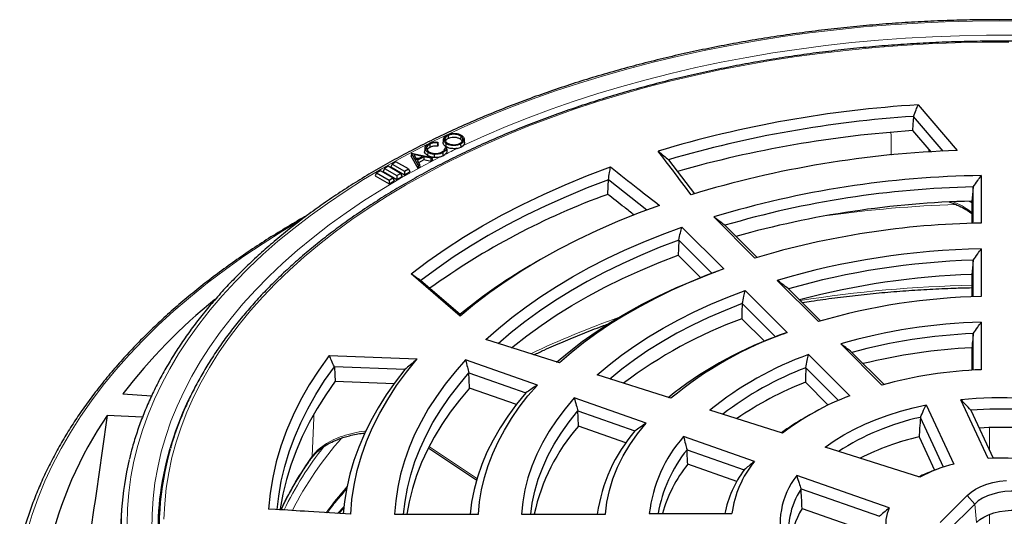
# Model space of a CAD drawing. Units: millimetres. Extents: x 0 to 420, y 0 to 297.
# Drawn here: x 239 to 319, y 190 to 231 of the extents above; entities that cross this region are included whole.
import ezdxf

# ---------------------------------------------------------------- set-up
doc = ezdxf.new("R2010")
doc.units = ezdxf.units.MM

msp = doc.modelspace()

# ---------------------------------------------------------------- linework, layer by layer
at = {"color": 7, "linetype": 'Continuous', "lineweight": 25}
for p, q in [((312.2362, 224.0138), (315.4309, 220.2673)), ((314.2837, 220.2164), (311.8513, 223.0689)), ((273.3302, 221.2065), (273.304, 220.9625)), ((273.7134, 221.503), (273.7301, 221.2464)), ((274.7557, 221.4437), (274.7355, 221.189)), ((275.0719, 220.9616), (275.0454, 221.2092)), ((311.7827, 221.8996), (313.2669, 220.1591)), ((271.8257, 220.4799), (271.7995, 220.2359)), ((272.207, 220.7816), (272.2246, 220.5254)), ((272.8653, 220.9614), (272.8442, 220.8958)), ((272.8959, 220.7285), (272.8653, 220.6337)), ((273.478, 220.4902), (273.4732, 220.4478)), ((273.478, 220.4902), (273.5928, 220.4958)), ((274.4836, 220.4468), (274.7506, 220.5347)), ((274.7338, 220.7936), (274.7506, 220.5347)), ((274.7506, 220.5347), (274.9518, 220.6697)), ((270.7097, 220.0587), (270.6796, 219.818)), ((271.263, 218.7996), (270.6796, 219.818)), ((270.7097, 220.0587), (270.7151, 220.0616)), ((271.2749, 219.072), (270.7097, 220.0587)), ((270.7151, 220.0616), (272.3867, 219.6834)), ((270.8974, 219.9478), (271.1388, 219.5252)), ((271.6146, 219.7869), (270.8974, 219.9478)), ((271.2773, 219.6013), (271.0686, 219.6482)), ((271.1388, 219.5252), (271.6146, 219.7869)), ((271.7257, 219.7606), (271.1776, 219.4593)), ((271.7318, 219.4981), (271.2928, 219.2568)), ((272.2979, 219.6345), (271.7257, 219.7606)), ((271.7257, 219.7606), (271.7318, 219.4981)), ((272.304, 219.372), (271.7318, 219.4981)), ((272.0436, 220.1251), (272.0241, 219.87)), ((272.3867, 219.6834), (272.2979, 219.6345)), ((272.2979, 219.6345), (272.304, 219.372)), ((272.3867, 219.6834), (272.4346, 219.4438)), ((273.0616, 219.7447), (273.2975, 219.8392)), ((273.2799, 220.0963), (273.2975, 219.8392)), ((273.2975, 219.8392), (273.4588, 219.9447)), ((291.7854, 219.5081), (293.9027, 216.716)), ((268.4977, 218.7947), (268.384, 218.5498)), ((268.8082, 218.974), (268.4977, 218.7947)), ((268.4977, 218.7947), (269.5153, 218.2072)), ((269.8259, 218.3865), (268.8082, 218.974)), ((269.134, 219.1621), (269.0204, 218.9172)), ((269.0204, 218.9172), (270.1517, 218.264)), ((269.4446, 219.3414), (269.134, 219.1621)), ((269.134, 219.1621), (270.1517, 218.5746)), ((270.4623, 218.7539), (269.4446, 219.3414)), ((270.1517, 218.5746), (270.4623, 218.7539)), ((270.4623, 218.7539), (270.576, 218.509)), ((271.1776, 219.4593), (271.3686, 219.1235)), ((271.2749, 219.072), (271.263, 218.7996)), ((271.3987, 218.8742), (271.263, 218.7996)), ((271.3686, 219.1235), (271.2749, 219.072)), ((271.3686, 219.1235), (271.3987, 218.8742)), ((272.4346, 219.4438), (272.304, 219.372)), ((267.8613, 218.4274), (267.7476, 218.1824)), ((267.7476, 218.1824), (268.8789, 217.5293)), ((268.1718, 218.6067), (267.8613, 218.4274)), ((267.8613, 218.4274), (268.8789, 217.8399)), ((269.1895, 218.0192), (268.1718, 218.6067)), ((268.384, 218.5498), (269.5153, 217.8967)), ((268.8789, 217.8399), (269.1895, 218.0192)), ((269.1895, 218.0192), (269.3032, 217.7742)), ((269.5153, 218.2072), (269.8259, 218.3865)), ((269.5153, 218.2072), (269.5153, 217.8967)), ((269.5153, 217.8967), (269.9396, 218.1416)), ((269.8259, 218.3865), (269.9396, 218.1416)), ((270.1517, 218.5746), (270.1517, 218.264)), ((270.1517, 218.264), (270.576, 218.509)), ((317.4171, 218.2136), (317.4171, 214.3148)), ((268.8789, 217.8399), (268.8789, 217.5293)), ((268.8789, 217.5293), (269.3032, 217.7742)), ((290.0102, 215.3775), (286.8505, 217.8634)), ((316.7596, 214.2983), (316.7596, 217.2825)), ((316.418, 216.106), (316.6421, 216.002)), ((316.6421, 216.1154), (316.6421, 214.2948)), ((298.8639, 211.4449), (295.4871, 214.8214)), ((292.8667, 213.9893), (296.3034, 210.5529)), ((296.3979, 214.1329), (299.0342, 211.4968)), ((295.3451, 210.2006), (292.6194, 212.926)), ((292.5774, 211.6814), (294.4151, 209.8438)), ((317.4171, 212.2062), (317.4171, 208.306)), ((281.3002, 211.3313), (280.8352, 211.0627)), ((316.7596, 208.2842), (316.7596, 211.2711)), ((274.7039, 206.6931), (270.6809, 210.1635)), ((295.3451, 210.2006), (295.6459, 210.3117)), ((295.9088, 210.409), (295.6458, 210.3119)), ((316.6421, 210.1031), (316.6421, 208.2795)), ((271.4854, 209.6151), (274.7091, 206.8342)), ((304.0682, 206.2411), (300.6902, 209.6188)), ((298.0696, 208.787), (301.5075, 205.3494)), ((301.6045, 208.9269), (304.2398, 206.2919)), ((300.5537, 204.9926), (297.8259, 207.7201)), ((297.7847, 206.4746), (299.6348, 204.6247)), ((317.4171, 206.1962), (317.4171, 202.2924)), ((316.7596, 202.2603), (316.7596, 205.2541)), ((282.8442, 202.8453), (276.8135, 204.7592)), ((309.2767, 201.0332), (305.8955, 204.414)), ((263.975, 203.4584), (271.1927, 203.1823)), ((303.2541, 203.5336), (306.6353, 200.1528)), ((306.8159, 203.716), (309.4506, 201.0817)), ((316.6421, 204.0845), (316.6421, 202.2534)), ((281.0352, 201.0365), (275.1487, 203.0946)), ((270.1783, 202.3038), (264.3946, 202.525)), ((275.4281, 202.0281), (280.0987, 200.3952)), ((291.9819, 199.9453), (285.9443, 201.8614)), ((305.7166, 199.7754), (303.0357, 202.456)), ((264.47, 201.358), (269.3047, 201.1731)), ((302.9976, 201.2623), (304.8705, 199.3896)), ((247.0696, 200.3218), (249.4148, 200.1386)), ((279.3119, 199.4424), (275.4772, 200.7831)), ((289.9546, 197.9182), (284.0612, 199.9786)), ((312.9077, 199.4194), (315.1654, 194.5553)), ((317.9727, 195.0202), (315.7451, 199.8194)), ((248.6635, 198.3954), (245.7877, 198.5351)), ((284.3516, 198.9083), (289.0308, 197.2723)), ((301.1252, 197.083), (295.1742, 198.9717)), ((303.3655, 198.5974), (302.9005, 198.3288)), ((316.569, 198.9741), (318.395, 195.0399)), ((314.3159, 194.3087), (312.4238, 198.3852)), ((288.2937, 196.3022), (284.4029, 197.6625)), ((298.8201, 194.7781), (293.0113, 196.809)), ((312.3179, 196.79), (313.5899, 194.0495)), ((272.1325, 195.867), (276.0823, 193.2433)), ((293.298, 195.7281), (297.9901, 194.0876)), ((312.3872, 193.4693), (304.6188, 195.9347)), ((297.3751, 193.1272), (293.3509, 194.5341)), ((313.8981, 194.1632), (313.5144, 194.0217)), ((309.8722, 190.9546), (302.2895, 193.6057)), ((302.6464, 192.5121), (309.0632, 190.2687)), ((314.0576, 189.7696), (316.2576, 191.9694)), ((316.8745, 191.2757), (314.6745, 189.0759)), ((246.9546, 190.7665), (246.5593, 184.6295)), ((250.0744, 190.7727), (249.9895, 189.4509)), ((259.5592, 190.8314), (259.0068, 190.8664)), ((264.7575, 190.4988), (265.154, 190.9136)), ((265.1627, 190.9952), (265.107, 190.4764)), ((269.3287, 190.4538), (276.2022, 190.4538)), ((275.548, 190.6725), (275.5246, 190.4538)), ((279.7345, 190.4538), (286.6103, 190.4538)), ((290.2076, 190.4885), (296.9699, 190.4885)), ((302.7304, 190.9047), (308.5793, 188.8598))]:
    msp.add_line(p, q, dxfattribs=at)
at = {"color": 8, "linetype": 'Continuous', "lineweight": 18}
for p, q in [((313.1056, 220.3482), (313.1103, 220.1298)), ((318.0926, 195.6914), (318.0926, 197.5454)), ((310.8989, 196.4024), (309.8313, 196.0465)), ((272.1838, 195.9691), (276.1186, 193.3553)), ((316.2576, 191.9694), (316.8745, 191.2757)), ((316.8745, 191.2757), (317.011, 189.7585)), ((265.1679, 191.0427), (264.6576, 190.5056)), ((318.0926, 186.0856), (318.0926, 190.4264))]:
    msp.add_line(p, q, dxfattribs=at)
at = {"color": 8, "linetype": 'Continuous', "lineweight": 18, "flags": 128}
for points in [[(318.9421, 230.9061), (316.695, 230.8857), (314.4502, 230.8246), (312.2098, 230.7228), (309.976, 230.5804), (307.7511, 230.3976), (305.5372, 230.1746), (303.3366, 229.9115), (301.1513, 229.6086), (298.9837, 229.2663), (296.8357, 228.8848), (294.7095, 228.4646), (292.6072, 228.006), (290.531, 227.5095), (288.4827, 226.9756), (286.4646, 226.4049), (284.4784, 225.7978), (282.5263, 225.155), (280.6102, 224.4771), (278.7318, 223.7649), (276.8932, 223.0189), (275.096, 222.2399), (273.3421, 221.4287), (272.2305, 220.8868)], [(321.1892, 230.8857), (318.9421, 230.9061), (318.9421, 230.9061)], [(274.9518, 220.6697), (276.6889, 221.4633), (278.469, 222.2245), (280.2901, 222.9525), (282.1506, 223.6467), (284.0484, 224.3063), (285.9817, 224.9307), (287.9484, 225.5191), (289.9467, 226.0711), (291.9744, 226.586), (294.0295, 227.0634), (296.1099, 227.5027), (298.2135, 227.9036), (300.3382, 228.2655), (302.4818, 228.5881), (304.642, 228.8711), (306.8169, 229.1143), (309.004, 229.3173), (311.2012, 229.48), (313.4063, 229.6021), (315.6171, 229.6837), (317.8312, 229.7245), (320.0464, 229.7245)], [(319.6742, 229.1591), (317.4779, 229.1523), (315.2832, 229.1049), (313.0921, 229.0169), (310.9071, 228.8884), (308.7304, 228.7195), (306.5641, 228.5105), (304.4106, 228.2615), (302.272, 227.9728), (300.1505, 227.6446), (298.0483, 227.2774), (295.9676, 226.8714), (293.9105, 226.4272), (291.8792, 225.9451), (289.8756, 225.4257), (287.9019, 224.8695), (285.9601, 224.277), (284.0522, 223.6489), (282.1802, 222.9859), (280.3459, 222.2885), (278.5513, 221.5576), (276.7982, 220.7938), (275.0884, 219.998), (273.4236, 219.171), (271.8056, 218.3135), (270.2361, 217.4266), (268.7166, 216.5111), (267.2487, 215.568), (265.834, 214.5982), (264.4738, 213.6027), (263.1696, 212.5825), (261.9227, 211.5388), (260.7344, 210.4725), (259.6059, 209.3847), (258.5383, 208.2767), (257.5329, 207.1494), (256.5905, 206.0042), (255.7122, 204.842), (254.8989, 203.6643), (254.1514, 202.4721), (253.4705, 201.2666), (252.8568, 200.0492), (252.3111, 198.8211), (251.8338, 197.5835), (251.4255, 196.3377), (251.0865, 195.085), (250.8173, 193.8266), (250.6181, 192.5639), (250.4891, 191.2982), (250.4304, 190.0308)], [(271.9866, 220.7648), (271.6332, 220.5862), (269.971, 219.713), (268.3571, 218.8102), (266.7932, 217.8785), (265.2807, 216.919), (263.8212, 215.9324), (262.416, 214.9199), (261.0667, 213.8825), (259.7745, 212.821), (258.5406, 211.7367), (257.3664, 210.6305), (256.2529, 209.5036), (255.2013, 208.357), (254.2126, 207.1919), (253.2878, 206.0095), (252.4278, 204.8109), (251.6334, 203.5973), (250.9055, 202.3699), (250.2447, 201.1299), (249.6517, 199.8785), (249.127, 198.617), (248.6713, 197.3466), (248.2849, 196.0685), (247.9683, 194.7841), (247.7217, 193.4946), (247.5453, 192.2012), (247.4395, 190.9053), (247.4042, 189.6081)], [(249.4462, 189.1727), (249.4575, 190.4515), (249.5393, 191.7294), (249.6917, 193.0052), (249.9144, 194.2776), (250.2072, 195.5452), (250.5699, 196.8067), (251.0021, 198.061), (251.5032, 199.3067), (252.0729, 200.5425), (252.7105, 201.7672), (253.4154, 202.9795), (254.1869, 204.1783), (255.0241, 205.3623), (255.9263, 206.5302), (256.8925, 207.681), (257.9218, 208.8134), (259.013, 209.9263), (260.1652, 211.0186), (261.377, 212.0891), (262.6473, 213.1367), (263.9749, 214.1605), (265.3582, 215.1593), (266.796, 216.1322), (268.2868, 217.0781), (269.829, 217.9961), (271.4212, 218.8853), (273.0616, 219.7447)], [(261.539, 214.4925), (260.1819, 213.6807), (258.554, 212.6527), (256.9801, 211.597), (255.4615, 210.5147), (253.9997, 209.4066), (252.5958, 208.2738), (251.2513, 207.1173), (249.9672, 205.9381), (248.7447, 204.7373), (247.5849, 203.5159), (246.4889, 202.2751), (245.4576, 201.0159), (244.4919, 199.7395), (243.5928, 198.447), (242.7609, 197.1396), (241.9971, 195.8184), (241.3021, 194.4846), (240.6764, 193.1394), (240.1207, 191.784), (239.6353, 190.4196), (239.2208, 189.0475), (238.8776, 187.6688), (238.6058, 186.2849)], [(262.5828, 195.1945), (262.707, 198.3578), (262.7176, 198.6263)]]:
    msp.add_lwpolyline(points, dxfattribs=at)
at = {"color": 7, "linetype": 'Continuous', "lineweight": 25, "flags": 128}
for points in [[(311.8513, 223.0689), (311.8129, 222.4141), (311.7827, 221.8996)], [(273.5315, 220.8554), (273.5255, 220.779), (273.5194, 220.7026), (273.5113, 220.6008)], [(272.5874, 219.9561), (272.5864, 219.8781), (272.5854, 219.8001), (272.5841, 219.6961)], [(291.7781, 219.5128), (291.7822, 219.5102), (291.7854, 219.5081)], [(270.6809, 210.1635), (272.046, 211.1909), (273.4767, 212.188), (274.9709, 213.1536), (276.5267, 214.0863), (278.1418, 214.9847), (279.814, 215.8476), (281.5408, 216.6739), (283.32, 217.4623), (285.149, 218.2117), (287.0253, 218.9211)], [(286.8568, 217.8726), (285.1021, 217.1953), (283.3902, 216.4825), (281.7234, 215.735), (280.1037, 214.9537), (278.5332, 214.1396), (277.0138, 213.2938), (275.5475, 212.4173), (274.1362, 211.5112), (272.7816, 210.5768), (271.4854, 209.6151)], [(286.7992, 216.6743), (286.8279, 217.3398), (286.8505, 217.8634)], [(286.8505, 217.8634), (286.854, 217.8685), (286.8568, 217.8726)], [(316.7596, 217.2825), (316.6938, 216.6289), (316.6421, 216.1154)], [(291.0362, 215.7724), (289.2891, 215.124), (287.5872, 214.4367), (285.933, 213.7115), (284.3291, 212.9497), (282.7779, 212.1523), (281.2818, 211.3206), (279.843, 210.4558), (278.4638, 209.5593), (277.1462, 208.6324), (275.8923, 207.6765), (274.7039, 206.6931)], [(276.8135, 204.7592), (277.8515, 205.6812), (278.95, 206.5795), (280.1075, 207.4528), (281.3221, 208.2998), (282.5921, 209.1193), (283.9156, 209.9101), (285.2907, 210.671), (286.7154, 211.4008), (288.1875, 212.0986), (289.705, 212.7632), (291.2655, 213.3938), (292.8667, 213.9893)], [(292.6194, 212.926), (291.0274, 212.3138), (289.478, 211.666), (287.9737, 210.9838), (286.5167, 210.2682), (285.1093, 209.5202), (283.7537, 208.7411), (282.4518, 207.9319), (281.2058, 207.094), (280.0174, 206.2286), (278.8886, 205.337), (277.821, 204.4207)], [(292.6194, 212.926), (292.5958, 212.2291), (292.5774, 211.6814)], [(278.9168, 204.0917), (279.0511, 204.2023), (280.1662, 205.0794), (281.3391, 205.9309), (282.5681, 206.7557), (283.8513, 207.5524), (285.1868, 208.32), (286.5727, 209.0572), (288.0069, 209.763), (289.4872, 210.4363), (291.0115, 211.0761), (292.5774, 211.6814)], [(316.7596, 211.2711), (316.6938, 210.6171), (316.6421, 210.1031)], [(282.6059, 202.9021), (283.6297, 203.7621), (284.7145, 204.5969), (285.8585, 205.4048), (287.0597, 206.1847), (288.316, 206.935), (289.6253, 207.6545), (290.9852, 208.342), (292.3934, 208.9962), (293.8476, 209.6161), (295.3451, 210.2006)], [(296.3034, 210.5529), (294.8481, 210.0046), (293.4326, 209.4227), (292.0592, 208.808), (290.7302, 208.1617), (289.4477, 207.4847), (288.214, 206.7782), (287.031, 206.0433), (285.9007, 205.2813), (284.8249, 204.4934), (283.8055, 203.681), (282.8442, 202.8453)], [(285.9443, 201.8614), (286.9058, 202.6842), (287.9289, 203.4819), (289.0116, 204.2529), (290.1517, 204.9958), (291.3471, 205.7092), (292.5955, 206.3916), (293.8945, 207.0418), (295.2415, 207.6586), (296.6341, 208.2407), (298.0696, 208.787)], [(297.8259, 207.7201), (296.418, 207.1612), (295.0544, 206.5669), (293.7378, 205.9383), (292.4708, 205.2765), (291.2558, 204.583), (290.0953, 203.8591), (288.9916, 203.1062), (287.9467, 202.3258), (286.9629, 201.5193)], [(297.8259, 207.7201), (297.8028, 207.0226), (297.7847, 206.4746)], [(263.975, 203.4584), (263.1137, 202.2583), (262.331, 201.0405), (261.628, 199.8065), (261.0057, 198.5582), (260.4649, 197.2973), (260.0064, 196.0256), (259.6309, 194.7448), (259.3388, 193.4568), (259.1307, 192.1634), (259.0068, 190.8664)], [(265.7364, 190.4359), (265.8333, 191.6375), (266.0116, 192.8359), (266.271, 194.0293), (266.6111, 195.216), (267.0314, 196.3941), (267.5312, 197.5618), (268.1099, 198.7173), (268.7664, 199.8588), (269.4998, 200.9847), (270.309, 202.0931), (271.1927, 203.1823)], [(275.1487, 203.0946), (274.2846, 202.1146), (273.4863, 201.1163), (272.7549, 200.101), (272.0915, 199.0702), (271.4971, 198.0256), (270.9726, 196.9685), (270.5187, 195.9006), (270.1362, 194.8234), (269.8255, 193.7385), (269.5871, 192.6475), (269.4215, 191.5521), (269.3287, 190.4538)], [(259.7022, 190.8221), (259.8319, 191.931), (260.0455, 193.1428), (260.3336, 194.3495), (260.6958, 195.5495), (261.1318, 196.7413), (261.6409, 197.9234), (262.2225, 199.0943), (262.8759, 200.2525), (263.6003, 201.3966), (264.3946, 202.525)], [(264.3946, 202.525), (264.4368, 201.8715), (264.47, 201.358)], [(270.1783, 202.3038), (269.3816, 201.2777), (268.6498, 200.2356), (267.9836, 199.1789), (267.3841, 198.109), (266.8519, 197.0273), (266.3878, 195.9352), (265.9924, 194.8341), (265.6661, 193.7255), (265.4095, 192.6108), (265.2229, 191.4915), (265.1145, 190.4758)], [(270.074, 190.4538), (270.1904, 191.4791), (270.3874, 192.5775), (270.6587, 193.6707), (271.0038, 194.7569), (271.4221, 195.8345), (271.9132, 196.9018), (272.4761, 197.9573), (273.1101, 198.9992), (273.8142, 200.026), (274.5872, 201.0362), (275.4281, 202.0281)], [(275.4772, 200.7831), (275.4497, 201.4803), (275.4281, 202.0281)], [(264.47, 201.358), (263.6879, 200.243), (262.9742, 199.1128), (262.3298, 197.9688), (261.7556, 196.8124), (261.2523, 195.6451), (260.8204, 194.4682), (260.4606, 193.2833), (260.1732, 192.0919), (259.9586, 190.8953), (259.9456, 190.8063)], [(276.2022, 190.4538), (276.297, 191.4555), (276.4623, 192.4542), (276.6976, 193.4482), (277.0027, 194.4358), (277.3771, 195.4154), (277.8201, 196.3855), (278.3311, 197.3443), (278.909, 198.2904), (279.5531, 199.2222), (280.2622, 200.1381), (281.0352, 201.0365)], [(275.4772, 200.7831), (274.653, 199.8047), (273.8948, 198.8087), (273.2038, 197.7966), (272.581, 196.7698), (272.0274, 195.7298), (271.5437, 194.6783), (271.1307, 193.6169), (270.789, 192.547), (270.5192, 191.4702), (270.3314, 190.4538)], [(280.0987, 200.3952), (279.3204, 199.4533), (278.6106, 198.4936), (277.9705, 197.5177), (277.4012, 196.5272), (276.9038, 195.524), (276.479, 194.5097), (276.1276, 193.486), (275.8503, 192.4548), (275.6474, 191.4179), (275.5262, 190.4538)], [(284.0612, 199.9786), (283.3077, 199.0865), (282.6226, 198.1761), (282.0073, 197.2494), (281.4628, 196.3079), (280.9904, 195.3536), (280.5908, 194.3882), (280.2649, 193.4137), (280.0132, 192.4319), (279.8363, 191.4446), (279.7345, 190.4538)], [(304.6188, 195.9347), (305.3497, 196.4511), (306.1364, 196.9393), (306.9755, 197.3975), (307.8638, 197.8237), (308.7975, 198.2163), (309.7729, 198.5735), (310.7858, 198.8939), (311.8322, 199.1763), (312.9077, 199.4194)], [(280.4888, 190.4538), (280.6154, 191.3603), (280.8252, 192.3392), (281.1099, 193.3117), (281.4691, 194.276), (281.902, 195.2302), (282.4077, 196.1724), (282.9854, 197.1006), (283.6337, 198.0132), (284.3516, 198.9083)], [(284.4029, 197.6625), (284.3741, 198.3602), (284.3516, 198.9083)], [(286.6103, 190.4538), (286.73, 191.422), (286.9366, 192.3852), (287.2296, 193.341), (287.6082, 194.2867), (288.0714, 195.2197), (288.6179, 196.1376), (289.2462, 197.0379), (289.9546, 197.9182)], [(316.2576, 191.9694), (316.5751, 192.2437), (316.952, 192.4918), (317.3818, 192.7094), (317.8571, 192.8928), (318.3698, 193.0387), (318.9111, 193.1448), (319.4717, 193.2092)], [(321.8709, 192.0486), (321.4015, 192.1802), (320.9044, 192.2719), (320.3898, 192.3219), (319.8681, 192.3291), (319.3499, 192.2933), (318.8458, 192.2153), (318.3661, 192.0967), (317.9204, 191.9399), (317.518, 191.7481), (317.167, 191.5252), (316.8745, 191.2757)], [(317.011, 189.7585), (317.2909, 189.9973), (317.6268, 190.2106), (318.0119, 190.3942), (318.4383, 190.5442), (318.8974, 190.6577), (319.3797, 190.7323), (319.8756, 190.7665), (320.3748, 190.7597), (320.8673, 190.7118), (321.3429, 190.6241), (321.7921, 190.4981)]]:
    msp.add_lwpolyline(points, dxfattribs=at)
at = {"color": 7, "linetype": 'Continuous', "lineweight": 25}
for centre, radius, start, end in [((318.0019, 129.8508), 94.3394, 93.503902, 106.6786), ((318.0168, 129.8338), 93.4387, 93.783409, 106.308693), ((318.0489, 128.5967), 93.5131, 93.842172, 105.85036), ((318.2301, 136.1748), 84.1391, 91.906508, 106.989959), ((318.4662, 138.8483), 79.3722, 90.75736, 106.828718), ((318.4165, 139.1787), 78.1215, 91.215342, 106.370736), ((306.85, 161.1309), 59.0517, 109.849212, 125.890146), ((318.5217, 137.3801), 78.7577, 91.367508, 105.628248), ((318.4865, 145.9949), 68.3282, 90.896779, 106.689299), ((318.5554, 149.4852), 62.7313, 91.039769, 106.546309), ((302.8881, 172.562), 44.3693, 119.803696, 129.427371), ((318.5412, 149.5937), 61.7032, 91.654615, 105.931463), ((318.591, 148.1681), 61.9656, 91.802289, 105.033162), ((318.6087, 156.4211), 51.8985, 91.315668, 106.27041), ((284.3434, 171.5626), 47.0789, 129.181902, 142.347434), ((310.6267, 171.4732), 37.2829, 110.148008, 127.179), ((318.6556, 160.0562), 46.1566, 91.537581, 106.048497), ((311.4739, 175.5147), 31.4356, 110.327254, 128.845608), ((311.6733, 176.3335), 30.7451, 109.308059, 129.826961), ((318.6521, 160.1081), 45.1857, 92.400518, 105.18556), ((312.5139, 177.6968), 27.4461, 109.71739, 129.181065), ((318.6788, 158.8507), 45.2796, 92.578062, 103.976986), ((312.6748, 177.2882), 26.9506, 110.956504, 127.611206), ((318.7175, 166.9428), 35.3735, 92.106855, 105.479223), ((313.2934, 175.0345), 28.1763, 111.432653, 124.424106), ((314.1017, 180.2708), 21.2377, 110.583051, 127.662851), ((318.9374, 169.7168), 30.2714, 76.937317, 96.053432), ((271.4111, 180.855), 31.1311, 145.394448, 167.610418), ((318.9405, 169.7297), 29.3404, 78.45995, 94.636111), ((312.6089, 181.4519), 19.4701, 119.909506, 126.462049), ((316.696, 178.7606), 20.0843, 102.281668, 123.176042), ((296.434, 187.1076), 16.0048, 138.739531, 167.93185), ((299.167, 188.5787), 13.3538, 139.38093, 171.927743), ((318.9403, 168.1862), 29.3718, 81.115807, 93.301184), ((301.7077, 189.1693), 11.5755, 138.700899, 173.455922), ((317.2177, 175.8507), 21.5049, 103.170238, 116.916625), ((273.314, 189.3035), 23.285, 163.849758, 188.594485), ((302.0809, 188.6082), 11.3063, 140.969807, 170.426861), ((271.1686, 189.2223), 24.2627, 166.400095, 185.996976), ((302.3917, 187.3607), 11.5409, 141.569521, 164.275123), ((305.6485, 189.2892), 8.761, 141.206783, 172.132395), ((317.8681, 183.5444), 11.3378, 103.791, 118.909168), ((318.9416, 178.9036), 16.1457, 81.793339, 93.440371), ((305.259, 188.7078), 9.0432, 143.494265, 168.643738), ((317.4947, 183.1795), 11.5497, 110.158685, 116.842716), ((273.0839, 189.2), 23.1413, 170.191867, 189.526914), ((307.4023, 189.6221), 6.4815, 142.076147, 197.071534), ((307.7768, 189.1216), 6.1495, 146.540294, 192.348533), ((308.0852, 187.5658), 6.3105, 148.055081, 177.800646), ((312.8047, 189.6094), 3.2263, 155.357071, 190.47789)]:
    msp.add_arc(centre, radius, start, end, dxfattribs=at)
at = {"color": 8, "linetype": 'Continuous', "lineweight": 18}
for centre, radius, start, end in [((306.387, 154.0371), 73.6755, 115.659804, 116.547276), ((318.8299, 113.6784), 102.2273, 91.956905, 97.879275), ((318.7975, 105.4169), 103.822, 91.18957, 98.992919), ((311.0623, 139.8201), 70.7237, 109.292808, 115.614604), ((275.811, 188.5967), 25.9316, 151.025127, 169.904833), ((286.5862, 177.6956), 28.7606, 138.640186, 153.020771), ((285.3299, 178.6687), 27.8346, 141.426267, 154.18961), ((284.3951, 179.4766), 26.8855, 144.223514, 155.079244), ((262.3426, 195.2058), 0.2404, 324.79697, 357.323655), ((289.2133, 171.7058), 31.7171, 138.594467, 143.513263)]:
    msp.add_arc(centre, radius, start, end, dxfattribs=at)
at = {"color": 7, "linetype": 'Continuous', "lineweight": 25}
msp.add_ellipse((276.1192, -610.6215), major_axis=(58.3741, 1128.3995), ratio=0.0911028, start_param=0.775912, end_param=0.7876888, dxfattribs=at)
for points, knots in [([(318.9421, 230.9978), (318.5677, 230.9968), (317.4823, 230.9938), (315.6864, 230.961), (313.5569, 230.8873), (311.4321, 230.7766), (309.3138, 230.6297), (307.204, 230.4466), (305.1045, 230.2273), (303.017, 229.9721), (300.9434, 229.6812), (298.8856, 229.3549), (296.8453, 228.9934), (294.8243, 228.5971), (292.8244, 228.1663), (290.8473, 227.7013), (288.8947, 227.2025), (286.9684, 226.6705), (285.0701, 226.1055), (283.2013, 225.5082), (281.3638, 224.879), (279.5592, 224.2184), (277.7889, 223.5271), (276.0547, 222.8056), (274.3579, 222.0544), (272.7002, 221.2744), (271.0829, 220.466), (269.5074, 219.6301), (267.9753, 218.7673), (266.4877, 217.8783), (265.0461, 216.964), (263.6517, 216.025), (262.3058, 215.0622), (261.0096, 214.0765), (259.7642, 213.0687), (258.5708, 212.0396), (257.4304, 210.9902), (256.3441, 209.9213), (255.3129, 208.834), (254.3376, 207.7292), (253.4193, 206.6078), (252.5587, 205.471), (251.7567, 204.3197), (251.0139, 203.155), (250.331, 201.9779), (249.7087, 200.7896), (249.1475, 199.5911), (248.6474, 198.3837), (248.2112, 197.1681), (247.8575, 196.0344), (247.6785, 195.3035), (247.5999, 194.9824)], [0, 0, 0, 0, 0.0109012, 0.0316018, 0.052303, 0.0730043, 0.0937059, 0.1144078, 0.13511, 0.1558127, 0.1765159, 0.1972197, 0.2179241, 0.2386293, 0.2593353, 0.2800421, 0.3007499, 0.3214586, 0.3421684, 0.3628793, 0.3835913, 0.4043045, 0.4250189, 0.4457346, 0.4664514, 0.4871694, 0.5078885, 0.5286087, 0.5493299, 0.5700518, 0.5907744, 0.6114974, 0.6322204, 0.6529431, 0.6736648, 0.6943852, 0.7151035, 0.7358191, 0.7565312, 0.7772388, 0.797941, 0.8186368, 0.8393251, 0.8600048, 0.8806749, 0.9013345, 0.9219828, 0.9426192, 0.9632435, 0.9838557, 1, 1, 1, 1]), ([(390.2817, 194.9997), (390.1946, 195.3493), (390.0058, 196.1081), (389.6393, 197.2688), (389.1984, 198.4822), (388.694, 199.6874), (388.1287, 200.8835), (387.5024, 202.0695), (386.8158, 203.2442), (386.0693, 204.4066), (385.2638, 205.5556), (384.3998, 206.6902), (383.4781, 207.8095), (382.4996, 208.9122), (381.4651, 209.9975), (380.3756, 211.0644), (379.232, 212.1119), (378.0355, 213.1391), (376.787, 214.1451), (375.4876, 215.129), (374.1387, 216.0899), (372.7413, 217.0271), (371.2968, 217.9396), (369.8063, 218.8267), (368.2713, 219.6876), (366.6931, 220.5217), (365.073, 221.3281), (363.4126, 222.1062), (361.7133, 222.8553), (359.9766, 223.5748), (358.204, 224.2641), (356.397, 224.9226), (354.5573, 225.5497), (352.6865, 226.1448), (350.7862, 226.7075), (348.858, 227.2374), (346.9037, 227.7339), (344.9249, 228.1966), (342.9235, 228.6251), (340.9011, 229.0191), (338.8595, 229.3782), (336.8005, 229.7021), (334.7259, 229.9906), (332.6375, 230.2433), (330.5372, 230.4601), (328.4267, 230.6409), (326.3079, 230.7853), (324.1827, 230.8935), (322.053, 230.9647), (320.3053, 230.9946), (319.2682, 230.997), (318.9421, 230.9978)], [0, 0, 0, 0, 0.0175898, 0.0381841, 0.0587887, 0.0794048, 0.1000325, 0.1206722, 0.1413235, 0.1619859, 0.1826586, 0.2033408, 0.2240314, 0.2447295, 0.2654339, 0.2861437, 0.3068579, 0.3275757, 0.3482963, 0.3690189, 0.3897431, 0.4104682, 0.4311937, 0.4519194, 0.4726448, 0.4933697, 0.5140939, 0.5348173, 0.5555397, 0.5762611, 0.5969815, 0.6177008, 0.638419, 0.6591362, 0.6798523, 0.7005674, 0.7212815, 0.7419946, 0.762707, 0.7834185, 0.8041292, 0.8248393, 0.8455487, 0.8662576, 0.886966, 0.907674, 0.9283817, 0.9490891, 0.9697963, 0.9905034, 1, 1, 1, 1]), ([(353.3264, 223.9151), (353.0081, 224.02), (352.0851, 224.3242), (350.534, 224.8032), (348.6648, 225.3411), (346.7681, 225.8454), (344.846, 226.3164), (342.9002, 226.7534), (340.9326, 227.1561), (338.9448, 227.5241), (336.9388, 227.8571), (334.9163, 228.1548), (332.8792, 228.4168), (330.8294, 228.6431), (328.7687, 228.8333), (326.699, 228.9874), (324.6223, 229.1051), (322.5403, 229.1864), (320.4551, 229.2312), (318.3685, 229.2394), (316.2824, 229.2111), (314.1987, 229.1462), (312.1194, 229.0449), (310.0463, 228.9072), (307.9814, 228.7332), (305.9265, 228.5232), (303.8834, 228.2772), (301.8542, 227.9955), (299.8405, 227.6784), (297.8443, 227.3261), (295.8674, 226.939), (293.9116, 226.5174), (291.9787, 226.0617), (290.0704, 225.5723), (288.1885, 225.0496), (286.3347, 224.4942), (284.5107, 223.9064), (282.7182, 223.2868), (280.9588, 222.6361), (279.2341, 221.9546), (277.5457, 221.2432), (275.8952, 220.5023), (274.2841, 219.7328), (272.7138, 218.9351), (271.1858, 218.1102), (269.7016, 217.2586), (268.2624, 216.3812), (266.8696, 215.4788), (265.5245, 214.5521), (264.2284, 213.6021), (262.9825, 212.6294), (261.7878, 211.6352), (260.6457, 210.6201), (259.5571, 209.5853), (258.5231, 208.5316), (257.5446, 207.46), (256.6226, 206.3715), (255.7579, 205.2671), (254.9514, 204.1479), (254.2038, 203.0149), (253.516, 201.8692), (252.8882, 200.7119), (252.3218, 199.5441), (251.8151, 198.3671), (251.3764, 197.1812), (251.093, 196.3368), (250.9743, 195.8864), (250.9609, 195.8356)], [0, 0, 0, 0, 0.0082741, 0.0239891, 0.0397039, 0.055418, 0.0711314, 0.0868443, 0.1025567, 0.1182685, 0.1339799, 0.1496908, 0.1654014, 0.1811117, 0.1968216, 0.2125314, 0.2282409, 0.2439503, 0.2596596, 0.2753689, 0.2910782, 0.3067875, 0.3224969, 0.3382064, 0.3539161, 0.3696261, 0.3853363, 0.4010469, 0.4167578, 0.4324692, 0.448181, 0.4638934, 0.4796063, 0.4953198, 0.5110339, 0.5267488, 0.5424643, 0.5581806, 0.5738977, 0.5896155, 0.6053341, 0.6210535, 0.6367737, 0.6524946, 0.6682162, 0.6839384, 0.699661, 0.7153841, 0.7311073, 0.7468304, 0.7625532, 0.7782753, 0.7939963, 0.8097158, 0.8254333, 0.8411483, 0.85686, 0.8725678, 0.8882711, 0.9039691, 0.9196611, 0.9353465, 0.9510247, 0.9666953, 0.9823579, 0.9980127, 1, 1, 1, 1]), ([(311.8513, 223.0689), (311.923, 223.2453), (312.051, 223.5603), (312.1797, 223.8753), (312.2362, 224.0138)], [0, 0, 0, 0, 0.56, 1, 1, 1, 1]), ([(273.5315, 220.8554), (273.4683, 220.9109), (273.3464, 221.0179), (273.3118, 221.2057), (273.3854, 221.3732), (273.5112, 221.4859), (273.6089, 221.5358), (273.6365, 221.5499)], [0, 0, 0, 0, 0.2549577, 0.49179, 0.7077113, 0.9173327, 1, 1, 1, 1]), ([(273.7134, 221.503), (273.6526, 221.467), (273.5328, 221.3962), (273.4463, 221.2516), (273.445, 221.1043), (273.5186, 220.9831), (273.5962, 220.923), (273.6258, 220.9001)], [0, 0, 0, 0, 0.22280082, 0.43862136, 0.66521646, 0.87227199, 1, 1, 1, 1]), ([(273.7301, 221.2464), (273.67, 221.2122), (273.5628, 221.1514), (273.5217, 221.0684), (273.5037, 221.032)], [0, 0, 0, 0, 0.5614586, 1, 1, 1, 1]), ([(273.6365, 221.5499), (273.7398, 221.5898), (273.9358, 221.6655), (274.2738, 221.6767), (274.5653, 221.6316), (274.7473, 221.5556), (274.829, 221.5012), (274.8489, 221.488)], [0, 0, 0, 0, 0.2712244, 0.5145894, 0.7230172, 0.9327155, 1, 1, 1, 1]), ([(274.7557, 221.4437), (274.6848, 221.4841), (274.5486, 221.5618), (274.2805, 221.6068), (274.0233, 221.5974), (273.8336, 221.5559), (273.7397, 221.5146), (273.7134, 221.503)], [0, 0, 0, 0, 0.2542209, 0.4889156, 0.6947989, 0.9146635, 1, 1, 1, 1]), ([(274.7355, 221.189), (274.6674, 221.2279), (274.5361, 221.3029), (274.2776, 221.3465), (274.0295, 221.3374), (273.8464, 221.2975), (273.7556, 221.2576), (273.7301, 221.2464)], [0, 0, 0, 0, 0.2537556, 0.488628, 0.6944337, 0.9142346, 1, 1, 1, 1]), ([(274.6589, 220.8406), (274.7254, 220.8797), (274.8548, 220.9558), (274.9397, 221.1069), (274.931, 221.2545), (274.8549, 221.3678), (274.7813, 221.4241), (274.7557, 221.4437)], [0, 0, 0, 0, 0.2417357, 0.4702734, 0.6855268, 0.8907047, 1, 1, 1, 1]), ([(274.8489, 221.488), (274.9155, 221.4299), (275.0411, 221.3202), (275.0587, 221.1302), (274.986, 220.9629), (274.8552, 220.8545), (274.7581, 220.8058), (274.7338, 220.7936)], [0, 0, 0, 0, 0.26578519, 0.50169771, 0.71197125, 0.92783648, 1, 1, 1, 1]), ([(274.8766, 221.028), (274.8575, 221.0633), (274.8259, 221.1218), (274.7611, 221.1699), (274.7355, 221.189)], [0, 0, 0, 0, 0.6044981, 1, 1, 1, 1]), ([(272.0436, 220.1251), (271.9737, 220.1802), (271.842, 220.2838), (271.8097, 220.4687), (271.868, 220.6346), (271.9936, 220.7529), (272.0961, 220.8104), (272.1296, 220.8291)], [0, 0, 0, 0, 0.2565661, 0.4828696, 0.6847083, 0.8970718, 1, 1, 1, 1]), ([(272.207, 220.7816), (272.1412, 220.7391), (272.014, 220.6571), (271.937, 220.4982), (271.9571, 220.3461), (272.0462, 220.2358), (272.1218, 220.1836), (272.1458, 220.167)], [0, 0, 0, 0, 0.2475246, 0.4781428, 0.7013255, 0.9053124, 1, 1, 1, 1]), ([(272.2246, 220.5254), (272.158, 220.4851), (272.0522, 220.421), (272.0188, 220.3357), (272.0064, 220.304)], [0, 0, 0, 0, 0.6287356, 1, 1, 1, 1]), ([(272.1296, 220.8291), (272.229, 220.8716), (272.4028, 220.946), (272.6725, 220.9751), (272.8144, 220.965), (272.8653, 220.9614)], [0, 0, 0, 0, 0.4613267, 0.8066261, 1, 1, 1, 1]), ([(272.8442, 220.8958), (272.7556, 220.8987), (272.5795, 220.9043), (272.3593, 220.8528), (272.2494, 220.8014), (272.207, 220.7816)], [0, 0, 0, 0, 0.3835346, 0.762173, 1, 1, 1, 1]), ([(272.8653, 220.6337), (272.7679, 220.6379), (272.5791, 220.6461), (272.3603, 220.59), (272.2575, 220.5411), (272.2246, 220.5254)], [0, 0, 0, 0, 0.4197706, 0.8138869, 1, 1, 1, 1]), ([(272.8442, 220.8958), (272.8477, 220.8521), (272.8547, 220.7648), (272.8618, 220.6774), (272.8653, 220.6337)], [0, 0, 0, 0, 0.5, 1, 1, 1, 1]), ([(272.8653, 220.9614), (272.8704, 220.9226), (272.8806, 220.845), (272.8908, 220.7673), (272.8959, 220.7285)], [0, 0, 0, 0, 0.49999994, 1, 1, 1, 1]), ([(273.2164, 220.1455), (273.2886, 220.1919), (273.426, 220.2804), (273.476, 220.4115), (273.4777, 220.4785), (273.478, 220.4902)], [0, 0, 0, 0, 0.4780337, 0.9096555, 1, 1, 1, 1]), ([(273.5928, 220.4958), (273.5873, 220.4438), (273.5763, 220.3401), (273.4571, 220.2011), (273.3373, 220.1302), (273.2799, 220.0963)], [0, 0, 0, 0, 0.3436374, 0.6855185, 1, 1, 1, 1]), ([(273.5113, 220.6008), (273.4437, 220.6586), (273.3155, 220.7683), (273.3086, 220.9002), (273.3054, 220.9626)], [0, 0, 0, 0, 0.5271149, 1, 1, 1, 1]), ([(274.4836, 220.4468), (274.4652, 220.4431), (274.3429, 220.4185), (274.1096, 220.4097), (273.8075, 220.4533), (273.6164, 220.531), (273.5313, 220.5875), (273.5113, 220.6008)], [0, 0, 0, 0, 0.054371, 0.3630195, 0.6363983, 0.9149064, 1, 1, 1, 1]), ([(274.7338, 220.7936), (274.63, 220.7539), (274.4362, 220.6797), (274.1007, 220.6709), (273.8093, 220.7146), (273.6285, 220.7908), (273.5487, 220.8439), (273.5315, 220.8554)], [0, 0, 0, 0, 0.2742149, 0.5121107, 0.7265906, 0.9411321, 1, 1, 1, 1]), ([(273.5928, 220.4958), (273.597, 220.4578), (273.6053, 220.3816), (273.6136, 220.3054), (273.6177, 220.2673)], [0, 0, 0, 0, 0.4999999, 1, 1, 1, 1]), ([(273.6258, 220.9001), (273.6969, 220.8593), (273.8329, 220.7813), (274.1019, 220.7397), (274.3591, 220.745), (274.5443, 220.7895), (274.6351, 220.83), (274.6589, 220.8406)], [0, 0, 0, 0, 0.2570787, 0.4921141, 0.7008827, 0.9214392, 1, 1, 1, 1]), ([(275.0565, 220.9645), (275.0631, 220.9359), (275.0823, 220.8517), (275.0277, 220.7495), (274.9665, 220.6852), (274.9518, 220.6697)], [0, 0, 0, 0, 0.2803322, 0.8268745, 1, 1, 1, 1]), ([(272.0241, 219.87), (271.9545, 219.9266), (271.8236, 220.033), (271.7771, 220.1724), (271.8003, 220.2338), (271.801, 220.2358)], [0, 0, 0, 0, 0.52438665, 0.98515404, 1, 1, 1, 1]), ([(272.5841, 219.6961), (272.5308, 219.7017), (272.382, 219.7173), (272.185, 219.7773), (272.0703, 219.8434), (272.0241, 219.87)], [0, 0, 0, 0, 0.25058693, 0.698574, 1, 1, 1, 1]), ([(272.5874, 219.9561), (272.5357, 219.9615), (272.3915, 219.9766), (272.2002, 220.0349), (272.0886, 220.0992), (272.0436, 220.1251)], [0, 0, 0, 0, 0.24976186, 0.69738176, 1, 1, 1, 1]), ([(272.1458, 220.167), (272.2232, 220.1266), (272.3697, 220.05), (272.6491, 220.0162), (272.9047, 220.0325), (273.0918, 220.0849), (273.1855, 220.1304), (273.2164, 220.1455)], [0, 0, 0, 0, 0.2583957, 0.4890676, 0.6916107, 0.8984316, 1, 1, 1, 1]), ([(273.0616, 219.7447), (273.0378, 219.7382), (272.9322, 219.7096), (272.7679, 219.6882), (272.6309, 219.6941), (272.5841, 219.6961)], [0, 0, 0, 0, 0.1606997, 0.7137456, 1, 1, 1, 1]), ([(273.2799, 220.0963), (273.1818, 220.053), (273.0332, 219.9873), (272.7846, 219.9501), (272.6545, 219.9541), (272.5874, 219.9561)], [0, 0, 0, 0, 0.4845831, 0.7342751, 1, 1, 1, 1]), ([(273.6177, 220.2673), (273.6147, 220.2066), (273.6089, 220.0911), (273.5071, 219.9918), (273.4588, 219.9447)], [0, 0, 0, 0, 0.5254155, 1, 1, 1, 1]), ([(293.6443, 216.6417), (293.1378, 217.31), (292.2332, 218.5035), (291.3257, 219.6963), (290.9263, 220.2213)], [0, 0, 0, 0, 0.5598956, 1, 1, 1, 1]), ([(290.9263, 220.2213), (291.0857, 220.0889), (291.3697, 219.853), (291.6535, 219.6166), (291.7781, 219.5128)], [0, 0, 0, 0, 0.5611673, 1, 1, 1, 1]), ([(286.8568, 217.8726), (286.8878, 218.0679), (286.9433, 218.4174), (287.0002, 218.7669), (287.0253, 218.9211)], [0, 0, 0, 0, 0.5588326, 1, 1, 1, 1]), ([(287.0253, 218.9211), (287.7734, 218.333), (289.1092, 217.2829), (290.4474, 216.2339), (291.0362, 215.7724)], [0, 0, 0, 0, 0.5601044, 1, 1, 1, 1]), ([(316.7596, 217.2825), (316.8821, 217.4564), (317.1009, 217.7669), (317.3205, 218.0771), (317.4171, 218.2136)], [0, 0, 0, 0, 0.55999984, 1, 1, 1, 1]), ([(288.9705, 214.9772), (288.7007, 215.1878), (287.9763, 215.7533), (287.2531, 216.3192), (286.7992, 216.6743)], [0, 0, 0, 0, 0.3725062, 1, 1, 1, 1]), ([(314.821, 216.0391), (314.8778, 216.0205), (315.1513, 215.9312), (315.6137, 215.733), (316.1294, 215.4533), (316.4722, 215.2312), (316.6116, 215.1097), (316.6421, 215.0831)], [0, 0, 0, 0, 0.0777015, 0.374261, 0.6866149, 0.9314089, 1, 1, 1, 1]), ([(262.1649, 214.945), (262.0275, 214.8684), (261.3455, 214.4884), (260.163, 213.7789), (258.6206, 212.8163), (257.1287, 211.8268), (255.684, 210.8139), (254.2887, 209.7777), (252.9438, 208.7191), (251.6503, 207.6389), (250.4093, 206.5379), (249.2218, 205.417), (248.0887, 204.2771), (247.0109, 203.119), (245.9894, 201.9437), (245.0249, 200.7522), (244.1182, 199.5453), (243.27, 198.3241), (242.4811, 197.0894), (241.752, 195.8425), (241.0833, 194.5842), (240.4759, 193.3155), (239.9286, 192.0377), (239.4479, 190.7511), (239.1164, 189.7694), (238.9655, 189.2148), (238.9325, 189.0938)], [0, 0, 0, 0, 0.0112176, 0.0556556, 0.1000948, 0.1445347, 0.188975, 0.2334147, 0.2778532, 0.3222896, 0.366723, 0.4111522, 0.4555759, 0.4999928, 0.5444012, 0.5887995, 0.6331859, 0.6775586, 0.7219159, 0.7662559, 0.8105771, 0.8548781, 0.8991579, 0.943416, 0.9876522, 1, 1, 1, 1]), ([(296.3979, 214.1329), (296.2278, 214.2615), (295.9242, 214.4912), (295.6206, 214.7205), (295.4871, 214.8214)], [0, 0, 0, 0, 0.5599998, 1, 1, 1, 1]), ([(292.6194, 212.926), (292.6651, 213.1245), (292.7467, 213.4788), (292.83, 213.8333), (292.8667, 213.9893)], [0, 0, 0, 0, 0.5599998, 1, 1, 1, 1]), ([(316.7596, 211.2711), (316.882, 211.4458), (317.1007, 211.7576), (317.3204, 212.0691), (317.4171, 212.2062)], [0, 0, 0, 0, 0.5599997, 1, 1, 1, 1]), ([(270.6809, 210.1635), (270.831, 210.0612), (271.0991, 209.8785), (271.3674, 209.6956), (271.4854, 209.6151)], [0, 0, 0, 0, 0.56, 1, 1, 1, 1]), ([(301.6045, 208.9269), (301.4338, 209.0562), (301.129, 209.287), (300.8242, 209.5174), (300.6902, 209.6188)], [0, 0, 0, 0, 0.5599997, 1, 1, 1, 1]), ([(302.7342, 207.7973), (302.9833, 207.8375), (303.8658, 207.98), (305.3986, 208.1879), (307.3298, 208.4214), (309.274, 208.6169), (311.2279, 208.7774), (313.1898, 208.9005), (314.9952, 208.9843), (316.1473, 209.0106), (316.6421, 209.0218)], [0, 0, 0, 0, 0.0550561, 0.1949803, 0.3349093, 0.4748426, 0.6147795, 0.7547192, 0.8946613, 1, 1, 1, 1]), ([(297.8259, 207.7201), (297.8708, 207.9191), (297.9509, 208.2747), (298.0333, 208.6304), (298.0696, 208.787)], [0, 0, 0, 0, 0.5599997, 1, 1, 1, 1]), ([(274.7091, 206.8342), (274.7074, 206.8084), (274.7044, 206.7623), (274.704, 206.7142), (274.7039, 206.6931)], [0, 0, 0, 0, 0.5599996, 1, 1, 1, 1]), ([(280.7553, 203.5082), (281.0344, 203.6413), (281.8126, 204.0123), (283.1332, 204.5908), (284.7145, 205.2426), (285.9498, 205.7253), (286.6677, 205.981), (286.8341, 206.0402)], [0, 0, 0, 0, 0.14481562, 0.40380881, 0.66281832, 0.92184508, 1, 1, 1, 1]), ([(316.7596, 205.2541), (316.8819, 205.4301), (317.1004, 205.7443), (317.3203, 206.0581), (317.4171, 206.1962)], [0, 0, 0, 0, 0.5599995, 1, 1, 1, 1]), ([(300.5537, 204.9926), (300.7317, 205.0598), (301.0496, 205.1799), (301.3676, 205.2976), (301.5075, 205.3494)], [0, 0, 0, 0, 0.5599996, 1, 1, 1, 1]), ([(316.7596, 205.2541), (316.7376, 205.0358), (316.6985, 204.6459), (316.6593, 204.256), (316.6421, 204.0845)], [0, 0, 0, 0, 0.56, 1, 1, 1, 1]), ([(306.8159, 203.716), (306.6441, 203.8464), (306.3373, 204.0794), (306.0305, 204.3118), (305.8955, 204.414)], [0, 0, 0, 0, 0.5599995, 1, 1, 1, 1]), ([(264.3946, 202.525), (264.3161, 202.6992), (264.1758, 203.0101), (264.0364, 203.3214), (263.975, 203.4584)], [0, 0, 0, 0, 0.56, 1, 1, 1, 1]), ([(303.0357, 202.456), (303.0757, 202.6571), (303.1473, 203.0162), (303.2215, 203.3755), (303.2541, 203.5336)], [0, 0, 0, 0, 0.5599995, 1, 1, 1, 1]), ([(271.1927, 203.1823), (271.0028, 203.019), (270.6636, 202.7273), (270.3266, 202.4332), (270.1783, 202.3038)], [0, 0, 0, 0, 0.5599996, 1, 1, 1, 1]), ([(275.1487, 203.0946), (275.2003, 202.8953), (275.2924, 202.5394), (275.3866, 202.1843), (275.4281, 202.0281)], [0, 0, 0, 0, 0.55999979, 1, 1, 1, 1]), ([(303.0357, 202.456), (303.0285, 202.2332), (303.0158, 201.8353), (303.0031, 201.4374), (302.9976, 201.2623)], [0, 0, 0, 0, 0.56, 1, 1, 1, 1]), ([(281.0352, 201.0365), (280.8601, 200.9173), (280.5475, 200.7042), (280.2358, 200.4896), (280.0987, 200.3952)], [0, 0, 0, 0, 0.5599998, 1, 1, 1, 1]), ([(284.0612, 199.9786), (284.1147, 199.7785), (284.2102, 199.4213), (284.3084, 199.065), (284.3516, 198.9083)], [0, 0, 0, 0, 0.5599996, 1, 1, 1, 1]), ([(312.4238, 198.3852), (312.5129, 198.5783), (312.672, 198.9231), (312.8357, 199.2678), (312.9077, 199.4194)], [0, 0, 0, 0, 0.5599982, 1, 1, 1, 1]), ([(316.569, 198.9741), (316.4156, 199.1321), (316.1415, 199.4143), (315.8662, 199.6956), (315.7451, 199.8194)], [0, 0, 0, 0, 0.5599985, 1, 1, 1, 1]), ([(289.9546, 197.9182), (289.7818, 197.7982), (289.4733, 197.5838), (289.166, 197.3675), (289.0308, 197.2723)], [0, 0, 0, 0, 0.5599997, 1, 1, 1, 1]), ([(312.4238, 198.3852), (312.404, 198.0875), (312.3686, 197.5559), (312.3334, 197.024), (312.3179, 196.79)], [0, 0, 0, 0, 0.56, 1, 1, 1, 1]), ([(262.542, 195.0713), (262.6458, 195.2016), (262.8414, 195.4473), (263.2167, 195.7713), (263.6509, 196.0753), (264.1634, 196.3584), (264.7013, 196.5884), (265.192, 196.7567), (265.6636, 196.8909), (266.1765, 197.0029), (266.6116, 197.0787), (266.859, 197.1025), (266.9256, 197.1089)], [0, 0, 0, 0, 0.1327009, 0.2500595, 0.3534115, 0.4859528, 0.6109389, 0.6918539, 0.7733935, 0.8746998, 0.9662956, 1, 1, 1, 1]), ([(293.0113, 196.809), (293.0639, 196.6069), (293.1579, 196.246), (293.2552, 195.8863), (293.298, 195.7281)], [0, 0, 0, 0, 0.5599994, 1, 1, 1, 1]), ([(293.3509, 194.5341), (293.341, 194.757), (293.3233, 195.155), (293.3057, 195.553), (293.298, 195.7281)], [0, 0, 0, 0, 0.56, 1, 1, 1, 1]), ([(260.0368, 190.8009), (260.0816, 190.9011), (260.2886, 191.3645), (260.7187, 192.1819), (261.3293, 193.251), (261.9395, 194.2125), (262.3613, 194.8137), (262.5389, 195.0669)], [0, 0, 0, 0, 0.0689824, 0.3189411, 0.5687504, 0.8184193, 1, 1, 1, 1]), ([(298.8201, 194.7781), (298.6647, 194.6499), (298.3872, 194.4208), (298.1114, 194.1895), (297.9901, 194.0876)], [0, 0, 0, 0, 0.5599995, 1, 1, 1, 1]), ([(302.2895, 193.6057), (302.3543, 193.4007), (302.4699, 193.0348), (302.5925, 192.6718), (302.6464, 192.5121)], [0, 0, 0, 0, 0.55999781, 1, 1, 1, 1]), ([(263.8141, 190.5594), (263.8664, 190.6313), (264.1679, 191.0457), (264.7018, 191.7054), (265.2114, 192.2853), (265.4292, 192.5333)], [0, 0, 0, 0, 0.1071678, 0.6182051, 1, 1, 1, 1]), ([(302.7304, 190.9047), (302.7146, 191.2048), (302.6863, 191.7406), (302.6586, 192.2764), (302.6464, 192.5121)], [0, 0, 0, 0, 0.5600001, 1, 1, 1, 1]), ([(265.7364, 190.4359), (264.5836, 190.5101), (262.5247, 190.6427), (260.4654, 190.7737), (259.5592, 190.8314)], [0, 0, 0, 0, 0.55990387, 1, 1, 1, 1]), ([(309.8722, 190.9546), (309.7203, 190.8277), (309.4489, 190.6012), (309.181, 190.3703), (309.0632, 190.2687)], [0, 0, 0, 0, 0.5599979, 1, 1, 1, 1])]:
    msp.add_open_spline(points, degree=3, knots=knots, dxfattribs=at)
at = {"color": 8, "linetype": 'Continuous', "lineweight": 18}
for points, knots in [([(310.0408, 219.8817), (310.0362, 220.1885), (310.0267, 220.8084), (310.0179, 221.4284), (310.0134, 221.7417)], [0, 0, 0, 0, 0.4947528, 1, 1, 1, 1]), ([(315.1155, 216.0514), (315.2391, 216.0049), (315.6334, 215.8565), (316.1585, 215.5621), (316.4943, 215.2923), (316.6421, 215.1735)], [0, 0, 0, 0, 0.203732, 0.6496311, 1, 1, 1, 1]), ([(262.5828, 195.1945), (262.7206, 195.3634), (262.9959, 195.701), (263.5826, 196.1512), (264.2778, 196.5435), (265.0769, 196.8683), (265.9567, 197.1054), (266.6081, 197.2367), (266.9628, 197.2613), (266.9966, 197.2636)], [0, 0, 0, 0, 0.16387652, 0.32757272, 0.49160675, 0.6551456, 0.81932016, 0.98274933, 1, 1, 1, 1])]:
    msp.add_open_spline(points, degree=3, knots=knots, dxfattribs=at)

doc.saveas('drawing.dxf')
